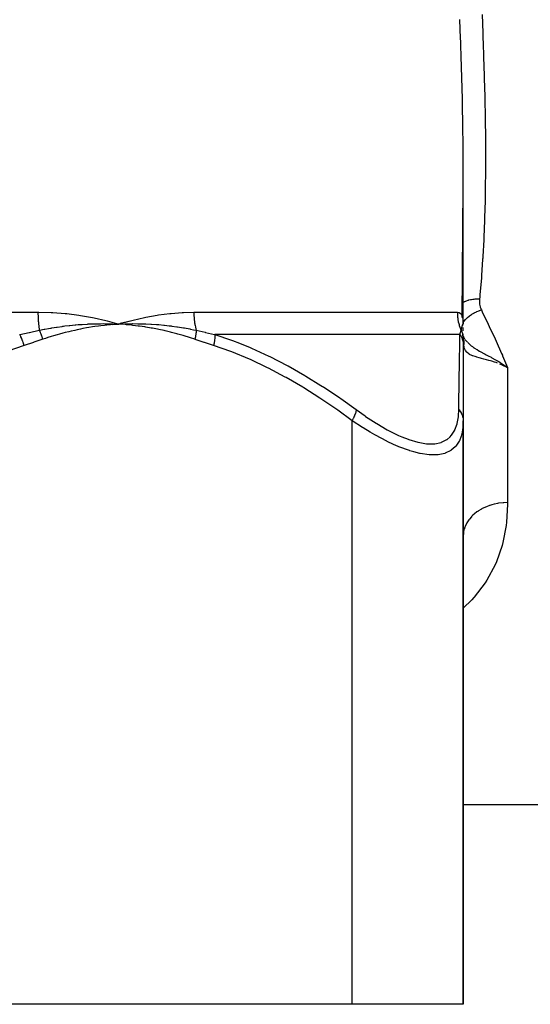
# Model space of a CAD drawing. Units: millimetres. Extents: x -248 to 411, y -284 to 284.
# Drawn here: x 11 to 34, y -284 to -239 of the extents above; entities that cross this region are included whole.
import ezdxf

# ---------------------------------------------------------------- set-up
doc = ezdxf.new("R2010")
doc.units = ezdxf.units.MM
doc.linetypes.add('DASHED', pattern=[9.652, 8.128, -1.524])
doc.layers.add('nevidi', color=4, linetype='DASHED')

msp = doc.modelspace()

# ---------------------------------------------------------------- linework, layer by layer
at = {"color": 2}
for p, q in [((31, -253.118), (31, -246.118)), ((31, -253.118), (31, -246.118)), ((31, -246.12), (31, -246.118)), ((30.948, -252.827), (30.997, -246.913)), ((15.228, -253.114), (15.5, -253.123)), ((15.228, -253.117), (15.5, -253.123)), ((15.228, -253.121), (15.5, -253.123)), ((15.229, -253.136), (15.5, -253.123)), ((15.229, -253.133), (15.5, -253.123)), ((15.229, -253.13), (15.5, -253.123)), ((15.229, -253.127), (15.5, -253.123)), ((15.229, -253.124), (15.5, -253.123)), ((15.23, -253.142), (15.5, -253.123)), ((15.23, -253.139), (15.5, -253.123)), ((16.083, -252.974), (15.563, -253.104)), ((31, -253.167), (31, -253.142)), ((30.958, -253.606), (30.96, -253.61)), ((30.959, -253.616), (30.961, -253.62)), ((30.964, -253.622), (30.966, -253.631)), ((30.965, -253.62), (30.966, -253.622)), ((30.97, -253.643), (30.972, -253.649)), ((30.971, -253.633), (30.972, -253.635)), ((30.997, -253.689), (30.997, -253.691)), ((30.997, -253.701), (31, -253.779)), ((30.997, -253.744), (31.001, -253.772)), ((31, -253.748), (31, -253.943)), ((31, -253.792), (31, -253.807)), ((31, -253.807), (31, -254.087)), ((31.001, -253.758), (31.009, -253.792)), ((31.009, -253.833), (31.009, -253.836)), ((31, -254.087), (31, -257.474)), ((32.812, -254.99), (32.735, -254.957)), ((32.736, -254.956), (33, -255.077)), ((32.738, -254.953), (33, -255.077)), ((32.739, -254.95), (33, -255.077)), ((32.741, -254.947), (33, -255.077)), ((32.742, -254.944), (33, -255.077)), ((32.744, -254.94), (33, -255.077)), ((32.744, -254.94), (33, -255.077)), ((32.746, -254.937), (33, -255.077)), ((32.746, -254.937), (33, -255.077)), ((32.747, -254.934), (33, -255.077)), ((32.749, -254.931), (33, -255.077)), ((32.751, -254.928), (33, -255.077)), ((32.752, -254.924), (33, -255.077)), ((32.752, -254.924), (33, -255.077)), ((32.754, -254.921), (33, -255.077)), ((32.755, -254.918), (33, -255.077)), ((31, -257.474), (31, -283.75)), ((31, -283.75), (31, -257.474)), ((31, -262.722), (31.007, -262.552)), ((31, -274.75), (36.5, -274.75)), ((26, -283.75), (5, -283.75)), ((31, -283.75), (26, -283.75))]:
    msp.add_line(p, q, dxfattribs=at)
for points in [[(14.913, -252.961), (14.982, -252.979), (15.5, -253.123)], [(15.199, -253.111), (15.228, -253.111), (15.443, -253.12), (15.471, -253.122), (15.5, -253.123)], [(15.5, -253.123), (15.764, -253.112), (15.795, -253.111), (16.043, -253.105), (16.059, -253.105), (16.09, -253.105), (16.108, -253.104)], [(30.993, -252.961), (30.994, -252.979), (31, -253.117)], [(31, -253.432), (31, -253.374), (31, -253.322), (31, -253.275)], [(31, -253.792), (31, -253.719), (31, -253.639), (31, -253.565)], [(30.998, -253.716), (31.001, -253.755), (31.009, -253.833)], [(31, -253.779), (31, -253.764), (31, -253.763), (31, -253.748), (31, -253.748)], [(31.001, -253.75), (31.002, -253.758), (31.004, -253.763), (31.009, -253.792)], [(32.836, -254.966), (32.876, -254.992), (32.962, -255.051)], [(31.008, -262.54), (31.007, -262.552), (31, -262.675)]]:
    msp.add_lwpolyline(points, dxfattribs=at)
at = {"layer": 'nevidi', "color": 7, "linetype": 'Continuous'}
for p, q in [((-11.86, -252.587), (11.86, -252.587)), ((18.874, -252.587), (30.734, -252.587)), ((30.981, -253.135), (30.986, -253.121)), ((30.998, -253.105), (30.999, -253.111)), ((30.929, -253.167), (30.93, -253.166)), ((30.855, -253.587), (19.816, -253.587)), ((31.014, -253.71), (30.996, -253.68)), ((31.009, -253.839), (31.008, -253.961)), ((31.01, -253.795), (31.011, -253.798)), ((31.011, -253.804), (31.017, -253.839)), ((32.735, -254.957), (32.655, -254.925)), ((33, -255.077), (33, -261.161)), ((26, -283.75), (26, -257.474))]:
    msp.add_line(p, q, dxfattribs=at)
for points in [[(31.852, -239.182), (31.883, -240.016), (31.888, -240.151), (31.903, -240.578), (31.916, -240.976), (31.92, -241.11), (31.944, -241.927), (31.948, -242.06), (31.967, -242.869), (31.97, -243), (31.985, -243.802), (31.987, -243.932), (31.996, -244.726), (31.997, -244.855), (32, -245.496), (32, -245.64), (32, -245.767), (31.996, -246.546), (31.995, -246.671), (31.983, -247.442), (31.981, -247.567), (31.96, -248.329), (31.956, -248.453), (31.927, -249.207), (31.921, -249.329), (31.882, -250.076), (31.877, -250.16), (31.875, -250.197), (31.825, -250.935), (31.816, -251.054), (31.753, -251.785), (31.741, -251.903), (31.732, -251.994)], [(31, -246.118), (31, -245.991), (30.996, -245.189), (30.995, -245.059), (30.986, -244.249), (30.984, -244.118), (30.968, -243.3), (30.966, -243.167), (30.946, -242.341), (30.942, -242.207), (30.919, -241.373), (30.914, -241.237), (30.887, -240.395), (30.882, -240.258), (30.852, -239.408)], [(31, -252.139), (31.014, -252.131), (31.037, -252.118), (31.061, -252.106), (31.067, -252.104), (31.111, -252.084), (31.137, -252.074), (31.144, -252.071), (31.15, -252.069), (31.219, -252.046), (31.233, -252.042), (31.24, -252.04), (31.247, -252.038), (31.328, -252.019), (31.335, -252.018), (31.336, -252.018), (31.366, -252.012), (31.428, -252.003), (31.435, -252.002), (31.459, -251.999), (31.491, -251.996), (31.531, -251.993), (31.539, -251.993), (31.588, -251.991), (31.62, -251.99), (31.636, -251.99), (31.644, -251.99), (31.718, -251.993), (31.732, -251.994)], [(31.732, -251.994), (31.732, -252.001), (31.728, -252.061), (31.728, -252.074), (31.729, -252.134), (31.729, -252.147), (31.735, -252.207), (31.737, -252.219), (31.747, -252.279), (31.75, -252.291), (31.765, -252.35), (31.769, -252.362), (31.789, -252.421), (31.794, -252.433), (31.817, -252.485)], [(11.86, -252.587), (11.863, -252.587), (11.898, -252.587), (12.457, -252.601), (12.532, -252.605), (13.084, -252.646), (13.158, -252.653), (13.703, -252.721), (13.776, -252.732), (14.313, -252.827), (14.384, -252.841), (14.913, -252.961)], [(11.86, -252.587), (11.861, -252.664), (11.861, -252.669), (11.863, -252.751), (11.863, -252.756), (11.866, -252.838), (11.866, -252.843), (11.867, -252.865), (11.871, -252.924), (11.871, -252.929), (11.877, -253.01), (11.878, -253.015), (11.885, -253.095), (11.886, -253.1), (11.89, -253.138), (11.894, -253.179), (11.895, -253.184), (11.905, -253.262), (11.906, -253.267), (11.917, -253.343), (11.918, -253.348), (11.926, -253.401)], [(15.5, -253.123), (15.563, -253.104), (16.08, -252.961), (16.143, -252.945), (16.658, -252.827), (16.72, -252.814), (17.231, -252.721), (17.293, -252.711), (17.798, -252.646), (17.859, -252.639), (18.358, -252.601), (18.418, -252.598), (18.872, -252.587), (18.874, -252.587)], [(18.874, -252.587), (18.875, -252.659), (18.875, -252.665), (18.878, -252.746), (18.878, -252.752), (18.884, -252.833), (18.884, -252.838), (18.886, -252.865), (18.891, -252.919), (18.892, -252.925), (18.901, -253.005), (18.902, -253.01), (18.913, -253.089), (18.914, -253.095), (18.922, -253.138), (18.928, -253.173), (18.929, -253.179), (18.944, -253.256), (18.946, -253.261), (18.963, -253.338), (18.965, -253.343), (18.98, -253.401)], [(30.734, -252.587), (30.736, -252.664), (30.736, -252.67), (30.741, -252.751), (30.741, -252.757), (30.75, -252.838), (30.751, -252.844), (30.754, -252.865), (30.763, -252.924), (30.764, -252.93), (30.779, -253.01), (30.78, -253.016), (30.799, -253.095), (30.801, -253.1), (30.811, -253.138), (30.823, -253.179), (30.825, -253.184), (30.85, -253.262), (30.852, -253.267), (30.881, -253.343), (30.884, -253.348), (30.906, -253.401)], [(30.735, -252.587), (30.739, -252.587), (30.812, -252.601), (30.821, -252.605), (30.88, -252.646), (30.887, -252.653), (30.933, -252.721), (30.938, -252.732), (30.97, -252.827), (30.974, -252.841), (30.993, -252.961)], [(31, -253.044), (31.03, -253.001), (31.032, -252.998), (31.035, -252.994), (31.04, -252.988), (31.1, -252.918), (31.103, -252.915), (31.106, -252.911), (31.112, -252.905), (31.182, -252.838), (31.185, -252.835), (31.189, -252.832), (31.195, -252.826), (31.274, -252.762), (31.278, -252.759), (31.281, -252.756), (31.288, -252.751), (31.374, -252.691), (31.379, -252.688), (31.382, -252.686), (31.39, -252.681), (31.482, -252.626), (31.487, -252.624), (31.49, -252.622), (31.498, -252.618), (31.596, -252.569), (31.601, -252.567), (31.603, -252.566), (31.611, -252.562), (31.713, -252.52), (31.718, -252.518), (31.719, -252.518), (31.728, -252.514), (31.817, -252.485)], [(31.817, -252.485), (31.856, -252.565), (32.124, -253.127), (32.175, -253.235), (32.433, -253.792), (32.481, -253.899), (32.728, -254.451), (32.761, -254.525), (32.775, -254.557), (33, -255.077)], [(11.926, -253.401), (12.136, -253.358), (12.168, -253.352), (12.33, -253.322), (12.418, -253.307), (12.449, -253.302), (12.482, -253.296), (12.698, -253.261), (12.73, -253.257), (12.946, -253.226), (12.979, -253.222), (13.01, -253.218), (13.077, -253.209), (13.258, -253.188), (13.29, -253.185), (13.537, -253.16), (13.565, -253.157), (13.569, -253.157), (13.677, -253.148), (13.816, -253.137), (13.847, -253.135), (14.094, -253.121), (14.125, -253.119), (14.19, -253.117), (14.281, -253.113), (14.371, -253.11), (14.403, -253.109), (14.648, -253.105), (14.679, -253.105), (14.826, -253.104), (14.889, -253.105), (14.924, -253.105), (14.954, -253.105), (15.199, -253.111)], [(15.5, -253.123), (15.397, -253.13), (15.23, -253.144), (15.127, -253.153), (14.96, -253.169), (14.857, -253.181), (14.69, -253.201), (14.587, -253.214), (14.421, -253.238), (14.318, -253.254), (14.153, -253.281), (14.05, -253.298), (13.885, -253.329), (13.782, -253.349), (13.618, -253.383), (13.517, -253.405), (13.353, -253.442), (13.251, -253.466), (13.088, -253.507), (12.987, -253.533), (12.824, -253.577), (12.724, -253.605), (12.562, -253.653), (12.462, -253.683), (12.3, -253.734), (12.201, -253.766), (12.077, -253.807)], [(18.923, -253.807), (18.726, -253.742), (18.677, -253.726), (18.442, -253.654), (18.393, -253.639), (18.157, -253.572), (18.108, -253.559), (17.872, -253.497), (17.822, -253.484), (17.585, -253.428), (17.535, -253.416), (17.297, -253.365), (17.248, -253.355), (17.009, -253.309), (16.959, -253.3), (16.719, -253.26), (16.669, -253.252), (16.428, -253.217), (16.378, -253.21), (16.136, -253.18), (16.086, -253.174), (15.844, -253.15), (15.793, -253.146), (15.551, -253.126), (15.5, -253.123)], [(16.108, -253.104), (16.355, -253.105), (16.386, -253.105), (16.626, -253.11), (16.649, -253.111), (16.68, -253.112), (16.709, -253.113), (16.943, -253.124), (16.974, -253.125), (17.201, -253.14), (17.236, -253.143), (17.268, -253.145), (17.301, -253.148), (17.53, -253.169), (17.561, -253.172), (17.767, -253.195), (17.823, -253.202), (17.853, -253.206), (17.883, -253.21), (18.115, -253.242), (18.145, -253.246), (18.32, -253.274), (18.406, -253.288), (18.437, -253.293), (18.454, -253.297), (18.697, -253.342), (18.727, -253.348), (18.864, -253.376), (18.98, -253.401)], [(30.988, -253.117), (30.99, -253.113), (30.991, -253.11), (30.992, -253.109), (30.995, -253.105), (30.995, -253.105), (30.997, -253.104), (30.997, -253.105)], [(11.039, -253.587), (11.464, -253.499), (11.483, -253.495), (11.916, -253.403), (11.926, -253.401)], [(12.077, -253.807), (12.073, -253.792), (12.071, -253.786), (12.061, -253.751), (12.06, -253.745), (12.049, -253.71), (12.048, -253.707), (12.048, -253.705), (12.048, -253.704), (12.036, -253.669), (12.035, -253.664), (12.023, -253.629), (12.021, -253.623), (12.013, -253.601), (12.012, -253.599), (12.008, -253.589), (12.006, -253.583), (11.993, -253.55), (11.991, -253.544), (11.977, -253.51), (11.974, -253.505), (11.971, -253.498), (11.97, -253.496), (11.96, -253.472), (11.957, -253.466), (11.942, -253.434), (11.94, -253.428), (11.926, -253.401)], [(18.98, -253.401), (18.98, -253.401), (18.979, -253.436), (18.979, -253.441), (18.977, -253.476), (18.976, -253.481), (18.976, -253.494), (18.975, -253.496), (18.974, -253.517), (18.973, -253.522), (18.969, -253.558), (18.969, -253.564), (18.965, -253.597), (18.964, -253.599), (18.964, -253.6), (18.963, -253.606), (18.958, -253.643), (18.957, -253.648), (18.95, -253.685), (18.949, -253.691), (18.947, -253.702), (18.946, -253.705), (18.942, -253.728), (18.94, -253.734), (18.932, -253.771), (18.931, -253.777), (18.923, -253.807)], [(18.98, -253.401), (19.38, -253.491), (19.399, -253.495), (19.806, -253.585), (19.816, -253.587)], [(30.855, -253.587), (30.88, -253.499), (30.881, -253.495), (30.905, -253.403), (30.906, -253.401)], [(30.906, -253.401), (30.917, -253.358), (30.918, -253.352), (30.926, -253.323), (30.93, -253.307), (30.932, -253.302), (30.933, -253.297), (30.943, -253.261), (30.944, -253.257), (30.953, -253.226), (30.954, -253.222), (30.955, -253.218), (30.957, -253.21), (30.964, -253.188), (30.965, -253.185), (30.972, -253.16), (30.973, -253.158)], [(30.906, -253.401), (30.919, -253.428), (30.921, -253.434), (30.935, -253.466), (30.937, -253.472), (30.946, -253.496), (30.947, -253.498), (30.949, -253.505), (30.951, -253.51), (30.962, -253.544), (30.963, -253.549), (30.972, -253.583), (30.974, -253.589), (30.976, -253.599), (30.977, -253.601), (30.981, -253.623)], [(30.973, -253.157), (30.976, -253.148), (30.98, -253.137)], [(11.233, -254.087), (11.208, -253.995), (11.205, -253.986), (11.197, -253.959), (11.196, -253.956), (11.174, -253.889), (11.171, -253.88), (11.151, -253.828), (11.15, -253.825), (11.134, -253.785), (11.13, -253.776), (11.097, -253.701), (11.096, -253.698), (11.089, -253.685), (11.085, -253.677), (11.04, -253.59), (11.039, -253.587)], [(12.077, -253.807), (11.674, -253.943), (11.655, -253.949), (11.243, -254.084), (11.233, -254.087)], [(19.767, -254.087), (19.363, -253.955), (19.345, -253.949), (18.933, -253.81), (18.923, -253.807)], [(19.816, -253.587), (19.819, -253.668), (19.819, -253.677), (19.819, -253.701), (19.819, -253.704), (19.816, -253.768), (19.816, -253.776), (19.812, -253.828), (19.811, -253.83), (19.807, -253.871), (19.806, -253.88), (19.794, -253.959), (19.793, -253.962), (19.791, -253.976), (19.789, -253.986), (19.768, -254.084), (19.767, -254.087)], [(19.816, -253.587), (20.565, -253.844), (20.612, -253.861), (20.938, -253.986), (21.418, -254.184), (21.465, -254.204), (22.254, -254.565), (22.3, -254.588), (23.074, -254.986), (23.118, -255.009), (23.878, -255.441), (23.921, -255.466), (24.598, -255.884), (24.667, -255.928), (24.709, -255.955), (25.444, -256.446), (25.485, -256.475), (26.182, -256.974)], [(30.803, -256.974), (30.81, -256.504), (30.81, -256.475), (30.817, -255.983), (30.818, -255.956), (30.819, -255.884), (30.825, -255.492), (30.825, -255.466), (30.832, -255.034), (30.832, -255.009), (30.838, -254.61), (30.839, -254.588), (30.844, -254.224), (30.845, -254.204), (30.848, -253.986), (30.85, -253.879), (30.85, -253.861), (30.855, -253.587)], [(30.855, -253.587), (30.856, -253.59), (30.904, -253.677), (30.909, -253.685), (30.915, -253.698), (30.916, -253.701), (30.946, -253.776), (30.949, -253.785), (30.962, -253.825), (30.963, -253.828), (30.976, -253.88), (30.978, -253.889), (30.991, -253.956), (30.991, -253.959), (30.994, -253.986), (30.995, -253.995), (31, -254.087)], [(30.983, -253.629), (30.989, -253.664), (30.99, -253.669), (30.994, -253.704), (30.994, -253.705)], [(30.995, -253.71), (30.998, -253.745), (30.998, -253.751), (31, -253.786), (31, -253.792)], [(30.998, -253.684), (31.024, -253.726), (31.061, -253.784)], [(31.008, -253.961), (31.003, -253.872), (31.003, -253.868), (31, -253.781)], [(31.019, -254.065), (31.018, -254.058), (31.014, -254.029), (31.013, -254.019), (31.013, -254.016), (31.008, -253.963), (31.008, -253.961)], [(31.017, -253.845), (31.021, -253.881), (31.022, -253.886), (31.024, -253.922), (31.024, -253.928), (31.024, -253.931), (31.024, -253.934), (31.025, -253.964), (31.025, -253.97), (31.024, -254.006), (31.023, -254.011), (31.021, -254.048), (31.02, -254.053), (31.019, -254.065)], [(31.088, -253.821), (31.091, -253.825), (31.149, -253.898), (31.158, -253.908), (31.187, -253.939)], [(31.205, -253.958), (31.236, -253.989), (31.249, -254.001), (31.317, -254.061), (31.321, -254.065), (31.338, -254.078), (31.36, -254.096), (31.414, -254.137), (31.467, -254.174), (31.483, -254.185), (31.49, -254.19), (31.515, -254.206), (31.618, -254.271), (31.623, -254.274), (31.636, -254.282), (31.646, -254.288), (31.662, -254.297), (31.74, -254.342), (31.764, -254.356), (31.825, -254.389), (31.854, -254.405), (31.863, -254.41), (31.922, -254.443), (31.993, -254.481), (32.031, -254.501), (32.062, -254.517), (32.09, -254.533), (32.129, -254.554), (32.251, -254.62), (32.267, -254.628), (32.271, -254.63), (32.284, -254.638), (32.286, -254.639), (32.417, -254.712), (32.451, -254.732), (32.481, -254.749), (32.517, -254.769), (32.567, -254.799), (32.642, -254.844), (32.719, -254.891), (32.721, -254.892), (32.757, -254.915)], [(11.233, -254.087), (10.501, -254.344), (10.456, -254.361), (9.667, -254.684), (9.623, -254.704), (8.85, -255.066), (8.807, -255.088), (8.049, -255.486), (8.006, -255.509), (7.262, -255.941), (7.22, -255.966), (6.488, -256.428), (6.446, -256.455), (5.726, -256.946), (5.685, -256.975), (5, -257.474)], [(26, -257.474), (25.355, -257.004), (25.315, -256.975), (24.595, -256.483), (24.554, -256.455), (23.822, -255.992), (23.78, -255.966), (23.037, -255.533), (22.994, -255.509), (22.237, -255.109), (22.193, -255.088), (21.422, -254.723), (21.377, -254.704), (20.59, -254.379), (20.544, -254.361), (19.767, -254.087)], [(32.548, -254.885), (32.476, -254.859), (32.401, -254.834), (32.291, -254.799), (32.226, -254.78), (32.155, -254.759), (32.047, -254.73), (31.993, -254.715), (31.928, -254.698), (31.82, -254.67), (31.779, -254.659), (31.72, -254.643), (31.615, -254.613), (31.588, -254.605), (31.536, -254.589), (31.434, -254.554), (31.424, -254.55), (31.382, -254.533), (31.289, -254.486), (31.282, -254.482), (31.255, -254.465), (31.182, -254.408), (31.16, -254.386), (31.156, -254.381), (31.102, -254.311), (31.084, -254.278), (31.072, -254.252), (31.048, -254.191), (31.037, -254.151), (31.019, -254.065)], [(26.182, -256.974), (26.182, -256.977), (26.171, -257.046), (26.167, -257.061), (26.165, -257.069), (26.145, -257.143), (26.14, -257.159), (26.137, -257.168), (26.109, -257.246), (26.102, -257.263), (26.098, -257.272), (26.063, -257.353), (26.054, -257.371), (26.05, -257.38), (26.007, -257.462), (26, -257.474)], [(26.182, -256.974), (26.582, -257.259), (26.609, -257.277), (27.086, -257.589), (27.113, -257.605), (27.582, -257.878), (27.608, -257.892), (28.062, -258.12), (28.087, -258.132), (28.239, -258.199), (28.521, -258.31), (28.545, -258.318), (28.953, -258.441), (28.976, -258.446), (29.347, -258.508), (29.367, -258.51), (29.7, -258.511), (29.718, -258.509), (30.007, -258.448), (30.022, -258.443), (30.26, -258.323), (30.272, -258.315), (30.41, -258.199), (30.463, -258.141), (30.472, -258.129), (30.617, -257.903), (30.623, -257.888), (30.722, -257.619), (30.726, -257.602), (30.783, -257.295), (30.785, -257.276), (30.803, -256.974)], [(30.803, -256.974), (30.811, -256.984), (30.864, -257.053), (30.87, -257.061), (30.88, -257.076), (30.922, -257.151), (30.927, -257.159), (30.934, -257.176), (30.965, -257.254), (30.968, -257.263), (30.973, -257.281), (30.991, -257.361), (30.992, -257.371), (30.995, -257.388), (31, -257.471), (31, -257.474)], [(31, -257.474), (30.987, -257.758), (30.985, -257.776), (30.931, -258.086), (30.927, -258.102), (30.908, -258.167), (30.827, -258.374), (30.82, -258.388), (30.669, -258.618), (30.659, -258.629), (30.634, -258.657), (30.458, -258.807), (30.445, -258.815), (30.192, -258.938), (30.182, -258.941), (30.176, -258.943), (29.867, -259.007), (29.848, -259.009), (29.562, -259.016), (29.49, -259.012), (29.468, -259.01), (29.068, -258.951), (29.044, -258.946), (28.784, -258.881), (28.602, -258.827), (28.576, -258.818), (28.104, -258.643), (28.077, -258.632), (27.862, -258.538), (27.584, -258.407), (27.555, -258.392), (27.045, -258.122), (27.015, -258.105), (26.815, -257.99), (26.495, -257.796), (26.465, -257.777), (26, -257.474)], [(33, -261.161), (33, -261.244), (32.951, -262.04), (32.932, -262.191), (32.931, -262.198), (32.784, -262.953), (32.746, -263.096), (32.492, -263.823), (32.432, -263.96), (32.063, -264.65), (31.981, -264.778), (31.496, -265.417), (31.484, -265.432), (31.392, -265.535), (31, -265.915)], [(33, -261.161), (32.821, -261.167), (32.812, -261.167), (32.805, -261.168), (32.609, -261.19), (32.593, -261.192), (32.548, -261.2), (32.402, -261.23), (32.386, -261.234), (32.291, -261.259), (32.201, -261.287), (32.186, -261.292), (32.047, -261.344), (32.01, -261.359), (31.996, -261.365), (31.83, -261.447), (31.82, -261.452), (31.817, -261.454), (31.663, -261.549), (31.652, -261.557), (31.615, -261.583), (31.512, -261.663), (31.501, -261.672), (31.434, -261.733), (31.378, -261.789), (31.368, -261.799), (31.281, -261.901), (31.262, -261.926), (31.254, -261.936), (31.166, -262.07), (31.16, -262.082), (31.16, -262.082), (31.092, -262.222), (31.087, -262.234), (31.072, -262.273), (31.039, -262.379), (31.035, -262.391), (31.018, -262.473), (31.008, -262.54)]]:
    msp.add_lwpolyline(points, dxfattribs=at)

doc.saveas('drawing.dxf')
